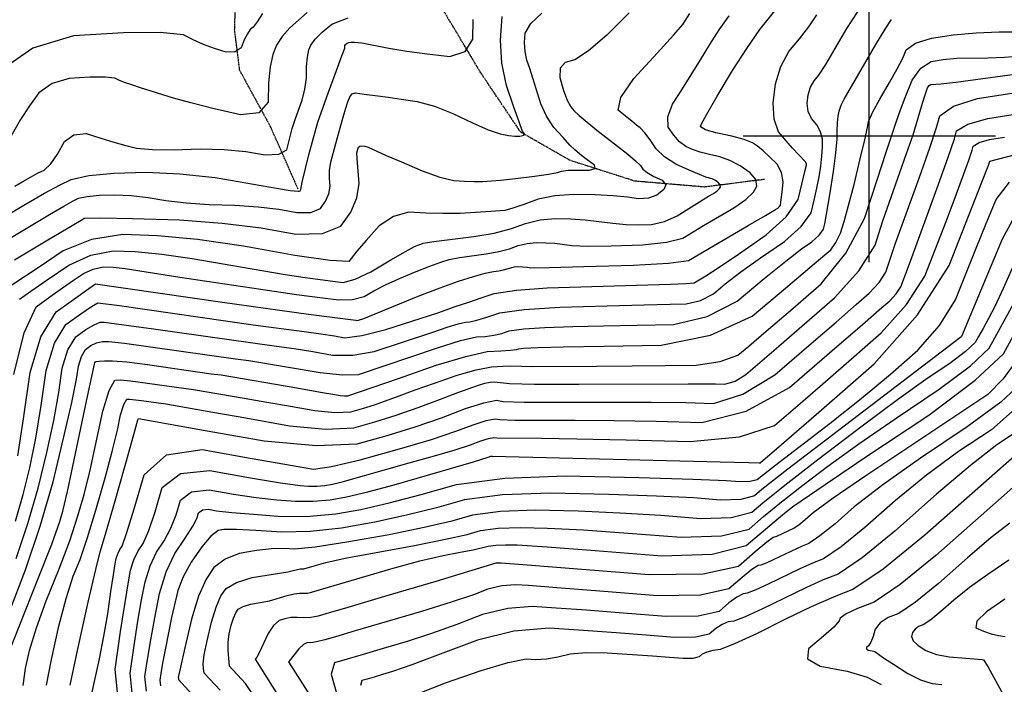
# Model space of a CAD drawing. Extents: x 622915 to 652172, y 444728 to 466318.
# Drawn here: x 626162 to 627133, y 448460 to 449115 of the extents above; entities that cross this region are included whole.
import ezdxf

# ---------------------------------------------------------------- set-up
doc = ezdxf.new("R2010")
doc.units = 0
doc.header["$MEASUREMENT"] = 0
doc.linetypes.add('PHANTOM', pattern=[2.5, 1.25, -0.25, 0.25, -0.25, 0.25, -0.25])
for name, color, linetype in [('19', 7, 'CONTINUOUS'), ('3', 7, 'CONTINUOUS'), ('50', 7, 'CONTINUOUS'), ('52', 7, 'CONTINUOUS')]:
    doc.layers.add(name, color=color, linetype=linetype)

msp = doc.modelspace()

# ---------------------------------------------------------------- linework, layer by layer
at = {"layer": '19', "color": 8, "linetype": 'PHANTOM'}
for points in [[(626436.8167, 448947.8918, 5009.0369), (626409.811, 449009.2286, 4990.8236), (626379.313, 449065.0328, 4982.2884), (626374.2257, 449104.613, 4976.0532), (626375.7063, 449150.5435, 4970.0645), (626369.8344, 449226.8292, 4962.9259), (626324.1648, 449284.9035, 4950.698), (626282.2085, 449365.7354, 4935.9274), (626200.8624, 449426.7148, 4924.8441), (626117.0194, 449450.9924, 4915.7297)], [(626896.7573, 448957.4951, 5061.088), (626837.4911, 448949.9651, 5045.58), (626768.8048, 448955.773, 5034.0071), (626705.0534, 448976.1347, 5026.2077), (626656.2782, 449004.0694, 5019.3119), (626616.9652, 449062.5477, 5012.7443), (626580.5261, 449123.4839, 5000.5585), (626518.8778, 449197.3626, 4985.4987), (626473.4045, 449246.2094, 4971.7128), (626411.3181, 449291.5863, 4961.7803), (626365.618, 449318.0821, 4949.2663), (626282.2085, 449365.7354, 4935.9274)]]:
    msp.add_polyline3d(points, dxfattribs=at)
at = {"layer": '3', "color": 15, "linetype": 'Continuous'}
for p, q in [((627000, 449000, 4000), (627000, 449124.105, 4000)), ((627000, 449000, 4000), (626875.51, 449000, 4000)), ((627000, 449000, 4000), (627000, 449000, 4000)), ((627000, 448875.965, 4000), (627000, 449000, 4000)), ((627124.435, 449000, 4000), (627000, 449000, 4000))]:
    msp.add_line(p, q, dxfattribs=at)
at = {"layer": '50', "color": 1, "linetype": 'Continuous'}
for points, elevation in [([(626422.1299, 448864.0445), (626443.9336, 448860.8702), (626461.0477, 448858.4267), (626473.4722, 448856.7139), (626481.2072, 448855.732), (626492.9388, 448858.9645), (626508.6671, 448866.4114), (626528.3921, 448878.0728), (626542.6872, 448886.3255), (626551.5525, 448891.1696), (626554.9879, 448892.6052), (626557.8572, 448893.7392), (626560.1605, 448894.5718), (626570.774, 448896.3657), (626609.9438, 448901.0858), (626630.0313, 448904.6273), (626647.0517, 448908.9844), (626661.0053, 448914.1571), (626675.3653, 448917.4861), (626690.1319, 448918.9712), (626705.305, 448918.6125), (626719.8631, 448917.6958), (626747.1345, 448914.1888), (626760.1641, 448912.9597), (626772.8952, 448912.5341), (626785.3277, 448912.912), (626797.9117, 448915.9102), (626810.6471, 448921.5287), (626841.3644, 448940.8443), (626846.308, 448943.6824), (626849.9517, 448946.1956), (626852.2953, 448948.3841), (626853.3391, 448950.2477), (626853.0157, 448952.1939), (626851.3252, 448954.2227), (626848.2675, 448956.3341), (626845.1871, 448957.9623), (626838.9584, 448959.7688), (626832.4179, 448962.2365), (626822.4626, 448966.5104), (626809.0926, 448972.5903), (626798.1978, 448979.6305), (626789.7783, 448987.6309), (626783.834, 448996.5915), (626778.6492, 449003.4847), (626774.224, 449008.3104), (626770.5584, 449011.0687), (626765.6882, 449014.9116), (626759.6133, 449019.8389), (626752.3339, 449025.8509), (626755.1212, 449038.1942), (626767.9752, 449056.869), (626790.8959, 449081.8753), (626806.9132, 449099.6752), (626816.0269, 449110.2688), (626822.9924, 449121.1822)], 5050), ([(626151.7792, 448530.2398), (626168.1372, 448572.542), (626182.6088, 448615.5298), (626195.1938, 448659.2031), (626205.8923, 448703.5619), (626213.6188, 448737.3591), (626218.3731, 448760.5947), (626220.1555, 448773.2687), (626223.1216, 448782.9998), (626227.2715, 448789.788), (626232.6053, 448793.6334), (626238.127, 448796.224), (626243.8366, 448797.5599), (626249.7342, 448797.641), (626265.4996, 448795.9723), (626375.1919, 448780.5593), (626388.2488, 448778.9017), (626458.5206, 448767.1033), (626480.6787, 448764.7235), (626496.3873, 448765.0343), (626574.2454, 448791.5428), (626596.9299, 448798.5249), (626612.629, 448802.2362), (626621.3426, 448802.6767), (626629.6498, 448803.8154), (626637.5505, 448805.6524), (626645.0448, 448808.1875), (626659.2168, 448810.1506), (626680.0664, 448811.5415), (626707.5936, 448812.3603), (626737.9391, 448813.1133), (626771.1028, 448813.8006), (626807.0847, 448814.4221), (626839.9635, 448822.2874), (626869.7392, 448837.3966), (626896.4118, 448859.7495), (626917.5789, 448876.9733), (626933.2405, 448889.0679), (626943.3966, 448896.0333), (626950.6049, 448902.4581), (626954.8655, 448908.3422), (626956.1784, 448913.6858), (626961.0993, 448942.1624), (626964.7073, 448965.2955), (626967.1008, 448983.6134), (626968.2797, 448997.116), (626968.2441, 449005.8034), (626968.5521, 449013.3289), (626969.2037, 449019.6924), (626970.199, 449024.8941), (626972.1732, 449030.5354), (626975.1263, 449036.6163), (627006.4345, 449090.5229), (627015.5118, 449105.5763), (627021.9444, 449115.2503)], 5100), ([(626157.4709, 448950.7613), (626165.4285, 448955.5324), (626172.8939, 448959.774), (626179.8671, 448963.4862), (626186.3481, 448966.669), (626192.9423, 448972.9472), (626199.6495, 448982.3209), (626206.4699, 448994.7899), (626215.8284, 449001.562), (626227.725, 449002.6372), (626242.1596, 448998.0155), (626255.2552, 448994.1099), (626267.0116, 448990.9204), (626277.429, 448988.4471), (626293.0942, 448987.0592), (626314.0072, 448986.7565), (626340.168, 448987.5392), (626363.9517, 448986.9503), (626385.3583, 448984.9897), (626404.3878, 448981.6575), (626417.7837, 448982.2512), (626425.5459, 448986.7709), (626430.9245, 449007.6096), (626434.0763, 449017.5689), (626440.8642, 449035.786), (626443.5136, 449046.3766), (626444.9638, 449057.4171), (626445.2148, 449068.9073), (626446.019, 449078.1417), (626447.3764, 449085.1201), (626449.2869, 449089.8425), (626453.6947, 449095.6794), (626460.5996, 449102.631), (626470.0018, 449110.697), (626486.2674, 449116.6879)], 5000), ([(626307.1662, 448685.7491), (626342.0804, 448691.2437), (626389.6129, 448682.727), (626423.7614, 448676.6089), (626444.5258, 448672.8895), (626451.9063, 448671.5688), (626469.7314, 448674.2777), (626498.001, 448681.0163), (626536.7153, 448691.7846), (626568.1835, 448701.1348), (626592.4057, 448709.0671), (626609.382, 448715.5814), (626622.2715, 448719.6691), (626631.0742, 448721.3304), (626635.7902, 448720.5651), (626650.5203, 448720.1053), (626710.0229, 448720.1021), (626748.1875, 448719.7898), (626789.7585, 448719.014), (626834.7358, 448717.7747), (626878.5929, 448728.9036), (626921.3297, 448752.4007), (626962.9462, 448788.2659), (626993.3214, 448814.4709), (627012.455, 448831.0155), (627020.3473, 448837.8999), (627026.5117, 448844.7896), (627030.9482, 448851.6846), (627040.4982, 448876.9919), (627066.5783, 448948.3256), (627077.3723, 448978.5286), (627083.8541, 448997.5145), (627086.0236, 449005.2833), (627097.041, 449012.0037), (627116.9064, 449017.6757), (627145.6198, 449022.2993)], 5150), ([(626162.139, 448839.3828), (626173.2082, 448847.1169), (626189.4565, 448858.3386), (626210.8837, 448873.0478), (626232.5027, 448882.625), (626254.3135, 448887.0702), (626276.3159, 448886.3833), (626302.3185, 448883.8723), (626332.321, 448879.5372), (626422.1299, 448864.0445)], 5050), ([(627142.4009, 448873.4243), (627132.1162, 448849.9258), (627123.7981, 448832.2709), (627117.4466, 448820.4597), (627112.0925, 448810.5657), (627107.7357, 448802.5888), (627104.3761, 448796.5292), (627094.9567, 448787.6916), (627079.4774, 448776.076), (627057.9381, 448761.6825), (627029.0521, 448741.0068), (626992.8191, 448714.0488), (626949.2394, 448680.8086), (626916.601, 448655.5571), (626894.9039, 448638.2944), (626884.1483, 448629.0205), (626863.8131, 448623.8887), (626833.8982, 448622.8992), (626794.4037, 448626.0518), (626754.0824, 448628.4897), (626712.9342, 448630.2128), (626670.9591, 448631.2211), (626636.2223, 448629.935), (626608.7237, 448626.3546), (626588.4634, 448620.4799), (626561.065, 448614.0612), (626526.5285, 448607.0984), (626484.8539, 448599.5916), (626453.7221, 448594.8244), (626433.1331, 448592.7966), (626423.0869, 448593.5084), (626410.6787, 448593.0579), (626395.9085, 448591.4449), (626378.7763, 448588.6696), (626364.7667, 448583.0662), (626353.8797, 448574.6349), (626346.1153, 448563.3756), (626338.7425, 448546.4512), (626331.7614, 448523.8618), (626325.172, 448495.6073), (626320.8183, 448476.3816), (626318.7004, 448466.1847), (626318.8183, 448465.0167), (626318.8969, 448464.2356), (626342.6299, 448438.327)], 5200), ([(627146.8419, 448733.8781), (627120.2981, 448710.6045), (627088.0327, 448689.0278), (627056.5135, 448665.7758), (627025.7403, 448640.8484), (626995.7132, 448614.2457), (626972.1013, 448595.0938), (626954.9043, 448583.3926), (626944.1225, 448579.1422), (626931.434, 448573.5549), (626900.3371, 448558.3693), (626887.9519, 448552.6509), (626879.6834, 448549.4755), (626875.5316, 448548.8429), (626869.508, 448545.614), (626861.6125, 448539.7887), (626851.8453, 448531.367), (626831.1844, 448526.882), (626799.6298, 448526.3337), (626757.1815, 448529.7222), (626721.0496, 448532.5235), (626691.2341, 448534.7376), (626667.735, 448536.3646), (626643.5673, 448534.202), (626618.7311, 448528.2499), (626593.2262, 448518.5081), (626568.3909, 448509.6914), (626544.2251, 448501.7996), (626520.7288, 448494.8329), (626500.994, 448489.0215), (626485.0207, 448484.3654), (626472.809, 448480.8647), (626469.3735, 448469.6481), (626474.7145, 448450.7156)], 5250), ([(626232.4035, 448445.791), (626240.898, 448484.5547), (626245.3731, 448506.9599), (626249.1765, 448529.1147), (626252.3083, 448551.0189), (626254.7457, 448567.412), (626256.4885, 448578.294), (626257.5368, 448583.665), (626259.0057, 448588.3758), (626260.8951, 448592.4267), (626263.205, 448595.8175), (626267.9708, 448609.2505), (626275.1926, 448632.7258), (626284.8703, 448666.2431), (626307.1662, 448685.7491)], 5150), ([(627137.5054, 448582.0605), (627116.7954, 448568.0037), (627098.744, 448554.8718), (627083.3512, 448542.6649), (627070.617, 448531.383), (627060.5741, 448523.2493), (627053.2226, 448518.2639), (627048.5625, 448516.4268), (627045.0633, 448513.8904), (627042.725, 448510.6548), (627041.5476, 448506.7199), (627043.3261, 448502.4359), (627048.0605, 448497.8028), (627055.7508, 448492.8205), (627066.127, 448489.0806), (627079.1892, 448486.5828), (627111.3771, 448483.9854), (627112.5827, 448483.7864), (627116.7115, 448477.0056), (627132.3671, 448449.0015), (627144.4045, 448426.7642)], 5300)]:
    msp.add_lwpolyline(points, dxfattribs=dict(at, elevation=elevation))
at = {"layer": '52', "color": 33, "linetype": 'Continuous'}
for points, elevation in [([(626915.1773, 448955.165), (626913.4874, 448964.334), (626908.991, 448972.5307), (626901.6882, 448979.7549), (626895.2364, 448985.6644), (626889.6357, 448990.2591), (626884.886, 448993.5389), (626876.465, 448996.8377), (626864.3727, 449000.1555), (626848.6091, 449003.4921), (626838.3429, 449006.5349), (626833.5739, 449009.2838), (626834.3022, 449011.7388), (626839.8228, 449021.7985), (626850.1357, 449039.4629), (626865.2408, 449064.7319), (626879.2461, 449086.6681), (626892.1516, 449105.2714), (626924.4937, 449146.1377)], 5070), ([(626126.7112, 448883.9333), (626173.46, 448911.879), (626191.7621, 448922.8522), (626205.6718, 448931.0066), (626215.189, 448936.3422), (626220.3138, 448938.859), (626228.8548, 448940.6901), (626240.8122, 448941.8357), (626256.1858, 448942.2956), (626272.2321, 448941.5871), (626288.9512, 448939.7102), (626306.3429, 448936.6647), (626326.3836, 448934.3708), (626349.0731, 448932.8283), (626374.4115, 448932.0373), (626397.2984, 448930.424), (626417.7338, 448927.9886), (626435.7178, 448924.731), (626449.4129, 448924.9794), (626458.8192, 448928.7338), (626463.9367, 448935.9942), (626467.1172, 448943.3762), (626468.3608, 448950.8798), (626467.6675, 448958.505), (626467.9166, 448966.4106), (626469.1081, 448974.5968), (626473.8531, 448992.8914), (626480.5069, 449016.6319), (626483.4961, 449026.6124), (626485.909, 449034.0225), (626487.7457, 449038.8622), (626490.2003, 449041.8337), (626493.2727, 449042.9371), (626501.8802, 449041.393), (626515.3961, 449039.79), (626525.566, 449038.4685), (626538.5343, 449036.6342), (626554.3009, 449034.2871), (626571.2407, 449029.5976), (626589.3538, 449022.5656), (626608.6401, 449013.191), (626624.2151, 449006.4498), (626636.0789, 449002.3417), (626644.2315, 449000.8669), (626650.6401, 449000.0937), (626655.3045, 449000.022), (626658.2249, 449000.652), (626659.8018, 449001.4867), (626660.0352, 449002.5261), (626658.9251, 449003.7703), (626658.0983, 449004.8852), (626654.6497, 449014.3829), (626649.6205, 449028.8379), (626642.2068, 449050.0921), (626637.791, 449072.0848), (626636.3732, 449094.816), (626637.9534, 449118.2857)], 5020), ([(626401.8448, 449120.9535), (626396.4546, 449112.8721), (626392.3899, 449107.6565), (626389.6509, 449105.3067), (626386.7731, 449101.1404), (626383.7565, 449095.1577), (626380.6012, 449087.3585), (626374.676, 449083.3281), (626365.9809, 449083.0666), (626354.5158, 449086.574), (626343.651, 449090.5911), (626333.3863, 449095.118), (626323.7219, 449100.1547), (626300.8366, 449102.5105), (626264.7304, 449102.1852), (626215.4035, 449099.1789), (626175.1237, 449086.8806), (626143.8912, 449065.2901)], 4980), ([(626445.6443, 449122.1737), (626428.7336, 449107.0644), (626421.0655, 449098.5245), (626415.4084, 449089.7481), (626411.7621, 449080.7354), (626409.1926, 449068.3814), (626407.6999, 449052.6862), (626407.284, 449033.6498), (626398.0082, 449023.0953), (626379.8726, 449021.0227), (626352.877, 449027.432), (626330.909, 449032.9763), (626313.9684, 449037.6557), (626281.4491, 449047.9438), (626272.7561, 449050.6032), (626265.6213, 449053.0741), (626260.0448, 449055.3567), (626256.0265, 449057.4508), (626246.5113, 449058.4303), (626231.4991, 449058.295), (626210.99, 449057.0451), (626194.2426, 449051.9317), (626181.2568, 449042.9549), (626172.0326, 449030.1146), (626163.1697, 449016.6116), (626146.5279, 448987.6177)], 4990), ([(626157.3379, 448878.1967), (626190.1311, 448897.7626), (626212.4885, 448911.1465), (626224.4102, 448918.3485), (626225.8961, 448919.3685), (626242.2819, 448919.5679), (626273.5678, 448918.9467), (626319.7536, 448917.5048), (626362.0068, 448914.4672), (626400.3274, 448909.8339), (626434.7154, 448903.6049), (626460.9025, 448904.0799), (626478.8887, 448911.2589), (626488.6741, 448925.1419), (626494.7558, 448939.2574), (626497.1338, 448953.6053), (626494.9999, 448978.2058), (626494.709, 448983.6655), (626495.6911, 448987.3254), (626496.2199, 448989.1869), (626497.5373, 448990.2843), (626499.6431, 448990.6176), (626502.5375, 448990.1867), (626505.9112, 448989.1975), (626523.7847, 448981.2198), (626538.8289, 448974.6767), (626559.2291, 448965.9149), (626576.3919, 448959.8441), (626590.3172, 448956.4641), (626601.0051, 448955.7751), (626610.4216, 448955.4407), (626618.5667, 448955.4608), (626636.2782, 448956.8135), (626651.0803, 448958.3948), (626669.8466, 448960.5794), (626683.6512, 448962.5154), (626692.4941, 448964.2028), (626696.3753, 448965.6416), (626702.94, 448966.5068), (626724.1197, 448966.5163), (626729.725, 448968.0959), (626729.0042, 448971.537), (626721.9571, 448976.8398), (626716.3723, 448981.1073), (626709.5894, 448986.5368), (626704.8403, 448991.3364), (626698.0026, 448998.7386), (626689.0762, 449008.7434), (626681.7776, 449019.8474), (626676.1066, 449032.0507), (626665.1349, 449066.9282), (626662.2494, 449075.2005), (626660.5308, 449083.7601), (626659.979, 449092.6072), (626660.594, 449101.7418), (626666.2639, 449111.3789), (626676.9888, 449121.5186)], 5030), ([(626239.4087, 448835.6112), (626260.8112, 448833.0766), (626392.3514, 448814.1643), (626442.7552, 448807.4347), (626459.2139, 448805.1743), (626472.5418, 448803.1405), (626482.7388, 448801.3331), (626499.6378, 448803.4026), (626523.2387, 448809.3488), (626574.5566, 448826.0601), (626586.2834, 448830.0138), (626591.6284, 448832.1037), (626598.8424, 448834.4006), (626605.9874, 448836.7343), (626616.4368, 448840.2275), (626630.1906, 448844.8801), (626652.1978, 448848.3637), (626682.4585, 448850.6783), (626781.7521, 448853.6462), (626804.0174, 448854.323), (626819.1802, 448854.9783), (626827.2407, 448855.6122), (626838.6667, 448862.2967), (626850.9911, 448870.395), (626870.8849, 448883.8619), (626898.3483, 448902.6972), (626917.9898, 448920.6784), (626929.8097, 448937.8055), (626933.8078, 448954.0784), (626936.5187, 448965.3404), (626937.9425, 448971.5914), (626938.079, 448972.8314), (626936.759, 448975.0538), (626924.3894, 448988.2161), (626917.902, 448995.5687), (626910.2873, 449004.5038), (626906.0375, 449016.8644), (626905.1526, 449032.6504), (626907.6327, 449051.8619), (626912.8115, 449068.8389), (626920.6891, 449083.5815), (626931.2655, 449096.0897), (626940.4304, 449108.1132), (626948.1837, 449119.6521)], 5080), ([(626583.8003, 448811.7743), (626594.5002, 448815.0676), (626601.9051, 448816.8181), (626606.0152, 448817.0259), (626612.9904, 448818.5971), (626622.8307, 448821.5317), (626635.5362, 448825.8297), (626659.5627, 448829.1578), (626694.9101, 448831.5158), (626741.5785, 448832.904), (626777.8664, 448833.9188), (626803.7738, 448834.5603), (626819.3006, 448834.8285), (626833.4884, 448838.2225), (626846.3371, 448844.7424), (626857.8468, 448854.3881), (626873.3339, 448866.1777), (626892.7984, 448880.1111), (626916.2403, 448896.1883), (626932.8783, 448911.0178), (626942.7124, 448924.5993), (626945.7427, 448936.9331), (626948.3192, 448948.7225), (626950.442, 448959.9675), (626952.1109, 448970.6681), (626953.2129, 448980.4119), (626953.7478, 448989.1988), (626953.7157, 448997.0289), (626951.8974, 449004.3574), (626948.293, 449011.1843), (626942.9024, 449017.5096), (626939.6741, 449024.557), (626938.608, 449032.3264), (626939.7042, 449040.8179), (626941.9932, 449048.3218), (626945.4752, 449054.8381), (626950.15, 449060.3667), (626957.1206, 449070.7705), (626977.9495, 449106.2038), (626988.9803, 449123.4072)], 5090), ([(626763.2791, 449121.7141), (626741.1338, 449099.6686), (626723.2497, 449084.1895), (626709.6269, 449075.2769), (626700.2653, 449072.9307), (626695.311, 449067.1329), (626694.764, 449057.8836), (626698.6243, 449045.1827), (626702.2412, 449035.546), (626705.6147, 449028.9735), (626708.7448, 449025.4653), (626714.0567, 449020.4629), (626731.2259, 449005.9755), (626761.7732, 448982.2792), (626769.473, 448975.9247), (626774.4366, 448971.0686), (626776.664, 448967.7109), (626780.9803, 448964.1848), (626787.3854, 448960.4906), (626795.8793, 448956.628), (626799.2149, 448952.2703), (626797.392, 448947.4176), (626790.4107, 448942.0698), (626782.1195, 448939.0592), (626772.5182, 448938.3858), (626761.607, 448940.0498), (626747.323, 448941.3248), (626729.6664, 448942.2109), (626708.637, 448942.708), (626689.9122, 448941.2952)], 5040), ([(626799.9651, 448895.4465), (626816.1783, 448899.5565), (626836.4053, 448912.1373), (626866.2558, 448929.4681), (626878.143, 448937.6674), (626885.7891, 448944.8071), (626889.1942, 448950.8869), (626888.1392, 448957.2363), (626882.6239, 448963.8553), (626872.6485, 448970.7437), (626862.599, 448976.0555), (626852.4755, 448979.7907), (626842.278, 448981.9492), (626833.31, 448984.3748), (626825.5715, 448987.0676), (626819.0626, 448990.0275), (626812.9353, 448994.696), (626807.1898, 449001.0731), (626801.8259, 449009.1588), (626801.3753, 449019.3389), (626805.8381, 449031.6135), (626815.2143, 449045.9825), (626833.6112, 449075.442), (626842.6318, 449090.5324), (626852.0124, 449104.9476), (626861.7529, 449118.6876)], 5060), ([(627086.2591, 449076.8941), (627116.8877, 449077.3399), (627133.118, 449078.0315), (627149.5942, 449079.5107), (627166.3164, 449081.7774), (627181.4887, 449085.9492), (627195.1112, 449092.0263), (627207.1839, 449100.0084), (627219.253, 449110.3705), (627231.3186, 449123.1123)], 5120), ([(626122.4093, 448905.6514), (626166.5008, 448931.9409), (626186.851, 448943.7588), (626202.3271, 448952.271), (626212.929, 448957.4776), (626230.5985, 448961.2658), (626255.3354, 448963.6357), (626287.1397, 448964.5872), (626320.3358, 448963.1215), (626354.9236, 448959.2385), (626415.6314, 448948.7149), (626429.1085, 448946.5685), (626436.7202, 448945.8571), (626437.9233, 448945.879), (626438.7496, 448946.2088), (626439.4786, 448947.4951), (626440.8334, 448954.6154), (626447.5483, 448981.5621), (626451.0236, 448995.0011), (626456.2764, 449014.0945), (626466.6622, 449043.5354), (626474.7046, 449064.727), (626480.0738, 449079.2053), (626482.7699, 449086.97), (626482.9907, 449089.5047), (626483.5688, 449090.4709), (626485.0608, 449091.8449), (626486.7134, 449092.4031), (626489.1583, 449092.7816), (626492.3955, 449092.9802), (626499.6764, 449092.0511), (626526.3688, 449086.8094), (626544.0611, 449083.8692), (626564.0776, 449081.1734), (626586.4183, 449078.7221), (626601.4139, 449083.5742), (626609.0645, 449095.7296), (626609.37, 449115.1883)], 5010), ([(626995.4374, 448996.4949), (626998.2165, 449008.8276), (626999.3427, 449014.7135), (627003.3458, 449024.0308), (627010.2257, 449036.7796), (627019.9824, 449052.9597), (627027.5636, 449066.4311), (627032.9692, 449077.1937), (627036.1991, 449085.2474), (627045.6269, 449091.7214), (627061.2525, 449096.6155), (627083.0759, 449099.9298), (627105.382, 449102.0927), (627128.1706, 449103.1044), (627151.4419, 449102.9647), (627170.0985, 449107.0283), (627184.1406, 449115.2952)], 5110), ([(626165.6327, 448458.3322), (626167.8784, 448475.2978), (626171.8922, 448492.9668), (626178.7822, 448515.1886), (626188.5482, 448541.9631), (626201.1904, 448573.2905), (626211.5997, 448601.1833), (626219.7763, 448625.6418), (626225.7201, 448646.6657), (626231.788, 448670.8874), (626244.2961, 448728.9238), (626250.3808, 448749.3609), (626256.2339, 448759.6182), (626261.8555, 448759.6955), (626271.5162, 448758.8862), (626316.9558, 448752.61), (626333.7425, 448750.3688), (626383.4821, 448741.881), (626405.9173, 448737.8909), (626429.18, 448733.7404), (626453.2701, 448729.4297), (626473.1663, 448727.6228), (626488.8686, 448728.3199), (626500.377, 448731.521), (626512.1608, 448735.2327), (626536.5542, 448744.1881), (626552.2512, 448749.9263), (626571.311, 448756.6695), (626593.7334, 448764.4179), (626612.4144, 448769.7721), (626627.3539, 448772.7323), (626638.5519, 448773.2985), (626646.6946, 448773.566), (626667.6896, 448773.0397), (626730.9709, 448773.202), (626766.1249, 448773.4856), (626798.8705, 448773.8893), (626829.2077, 448774.4133), (626853.034, 448777.7809), (626870.3494, 448783.9921), (626881.154, 448793.0468), (626898.4511, 448807.8343), (626922.2409, 448828.3546), (626952.5233, 448854.6076), (626976.8485, 448884.8343), (626995.2163, 448919.0347), (627007.6269, 448957.2087), (627016.5675, 448984.4865), (627026.935, 449015.0464), (627030.6834, 449026.0161), (627035.4933, 449038.3341), (627042.2603, 449055.2075), (627050.7596, 449067.0621), (627060.9912, 449073.8979), (627072.9551, 449075.7148), (627086.2591, 449076.8941)], 5120), ([(626188.8959, 448458.5814), (626193.5215, 448484.1204), (626200.9318, 448516.7406), (626208.1177, 448544.0522), (626215.0792, 448566.0553), (626221.8163, 448582.7498), (626229.3036, 448604.4764), (626237.5411, 448631.2351), (626246.5287, 448663.0258), (626253.5719, 448689.3158), (626258.6704, 448710.1051), (626261.8244, 448725.3938), (626264.8627, 448735.599), (626267.7855, 448740.721), (626270.5926, 448740.7596), (626282.2577, 448739.5086), (626306.4893, 448736.1023), (626352.8777, 448728.0198), (626385.1896, 448722.2439), (626428.2627, 448714.5363), (626463.8371, 448711.3057), (626491.9128, 448712.5521), (626512.4898, 448718.2755), (626533.5591, 448724.912), (626555.1206, 448732.4616), (626577.1744, 448740.9243), (626594.4378, 448747.451), (626614.5935, 448754.6967), (626620.9942, 448756.5312), (626626.113, 448757.5455), (626629.9498, 448757.7395), (626645.0841, 448756.1001), (626669.799, 448755.5801), (626713.5799, 448755.4568), (626821.3894, 448755.8278), (626848.4673, 448755.7501), (626857.6607, 448755.4967), (626867.5886, 448758.6018), (626878.2508, 448765.0651), (626889.6474, 448774.8867), (626908.007, 448790.7643), (626933.3294, 448812.6978), (626965.6147, 448840.6872), (626989.7278, 448867.312), (627005.6686, 448892.5723), (627013.4372, 448916.4679), (627036.7938, 448983.1043), (627043.1528, 449001.516), (627051.566, 449029.4632), (627054.2888, 449038.782), (627056.2453, 449044.9252), (627057.4355, 449047.893), (627058.9304, 449049.978), (627060.73, 449051.1803), (627070.5612, 449051.7857), (627085.3228, 449053.5213), (627112.0346, 449057.0095), (627150.6967, 449062.2502)], 5130), ([(626212.1591, 448458.8307), (626219.1647, 448492.9431), (626229.9714, 448540.5144), (626237.4533, 448572.9158), (626241.6102, 448590.1474), (626246.9322, 448607.5033), (626255.0801, 448636.0299), (626266.8859, 448677.7888), (626274.8292, 448705.8801), (626278.91, 448720.3037), (626279.1283, 448721.0596), (626279.3149, 448721.5562), (626341.5813, 448710.679), (626403.4463, 448699.6087), (626454.5715, 448694.9771), (626494.9569, 448696.7842), (626524.6025, 448705.03), (626552.3115, 448713.5761), (626578.0838, 448722.4223), (626601.9194, 448731.5687), (626620.017, 448737.3082), (626632.3765, 448739.6407), (626638.998, 448738.5662), (626659.6799, 448737.9206), (626743.2249, 448737.9161), (626784.7885, 448737.8088), (626819.1129, 448737.382), (626846.1983, 448736.6357), (626875.4473, 448745.7836), (626906.8601, 448764.8257), (626940.4365, 448793.7619), (626967.152, 448816.8076), (626987.0067, 448833.9629), (627000.0005, 448845.2278), (627009.7052, 448855.9434), (627016.1209, 448866.1099), (627025.861, 448894.557), (627049.5488, 448959.8549), (627059.6797, 448988.5329), (627066.3541, 449008.6334), (627069.572, 449020.1566), (627083.0587, 449029.665), (627106.8141, 449037.1585), (627188.7401, 449049.9971)], 5140), ([(626142.8526, 448469.193), (626180.5645, 448563.8311), (626193.8959, 448597.8902), (626202.0116, 448620.0484), (626204.9114, 448630.3056), (626209.449, 448649.7684), (626229.1264, 448743.5501), (626236.0258, 448775.3335), (626236.4049, 448776.5771), (626236.9353, 448777.4447), (626237.6169, 448777.9361), (626240.6554, 448778.2993), (626246.0505, 448778.5342), (626253.8025, 448778.6408), (626267.8438, 448777.4201), (626288.1744, 448774.872), (626351.2051, 448765.8782), (626360.9957, 448764.6352), (626435.6375, 448751.898), (626458.957, 448747.762), (626473.1703, 448745.237), (626478.2775, 448744.3231), (626482.4956, 448743.94), (626485.8245, 448744.0878), (626535.7111, 448761.2972), (626572.8734, 448774.1391), (626602.0873, 448782.9247), (626623.3528, 448787.6542), (626636.67, 448788.3275), (626646.3091, 448789.0337), (626652.2703, 448789.773), (626654.5534, 448790.5454), (626658.8709, 448791.1434), (626673.6088, 448791.8166), (626698.0118, 448792.3078), (626738.4318, 448793.0408), (626794.8688, 448794.0156), (626843.5029, 448803.892), (626884.3341, 448822.6698), (626917.3624, 448850.3493), (626941.3059, 448870.4706), (626956.1644, 448883.034), (626961.9379, 448888.0393), (626967.023, 448895.1782), (626971.4197, 448904.4507), (626975.1279, 448915.8569), (626979.6282, 448931.8697), (626984.9208, 448952.4892), (626991.0055, 448977.7154), (626995.4374, 448996.4949)], 5110), ([(626259.6808, 448442.3708), (626256.4925, 448474.1237), (626261.8398, 448511.5231), (626266.1608, 448540.3303), (626269.4557, 448560.5453), (626271.7242, 448572.168), (626274.9029, 448582.3624), (626278.9915, 448591.1285), (626283.9902, 448598.4663), (626289.6294, 448611.3472), (626295.9091, 448629.7712), (626302.8293, 448653.7384), (626320.8194, 448667.3197), (626349.8794, 448670.5151), (626390.0094, 448663.3247), (626419.6086, 448658.3294), (626438.6772, 448655.5293), (626447.2152, 448654.9244), (626455.3759, 448654.9658), (626463.1596, 448655.6536), (626470.5661, 448656.9877), (626480.2919, 448659.2655), (626546.2471, 448677.8212), (626571.429, 448684.8255), (626591.5892, 448690.789), (626606.7277, 448695.7119), (626616.8446, 448699.594), (626624.526, 448702.0301), (626629.7719, 448703.0201), (626632.5824, 448702.5641), (626676.8209, 448702.2881), (626711.5866, 448701.7708), (626760.4041, 448700.646), (626823.2734, 448698.9137), (626872.0139, 448703.643), (626906.6256, 448714.8338), (626927.1087, 448732.4861), (626951.4534, 448753.5787), (626979.6599, 448778.1114), (627011.7281, 448806.0844), (627036.7757, 448834.079), (627054.8025, 448862.0952), (627075.7482, 448915.9594), (627084.6209, 448939.5743), (627098.0047, 448976.5848), (627101.354, 448986.3956), (627102.4751, 448990.4101), (627108.1683, 448993.8828), (627118.4335, 448996.8137), (627133.2709, 448999.2029)], 5160), ([(626273.4867, 448447.5976), (626271.1729, 448470.6406), (626275.0535, 448497.7813), (626278.8034, 448521.8333), (626282.4228, 448542.7965), (626285.9117, 448560.671), (626290.8, 448576.349), (626297.088, 448589.8303), (626304.7754, 448601.115), (626311.2879, 448613.4438), (626316.6255, 448626.8167), (626320.7882, 448641.2336), (626331.6098, 448649.4031), (626349.0902, 448651.3253), (626373.2295, 448647), (626395.4603, 448643.6816), (626415.7825, 448641.3701), (626434.196, 448640.0654), (626451.7963, 448640.1548), (626468.5832, 448641.6381), (626484.5567, 448644.5154), (626505.5321, 448649.4278), (626531.5093, 448656.3754), (626609.6839, 448678.8514), (626624.3072, 448683.6067), (626626.7805, 448684.3911), (626628.4697, 448684.7098), (626852.7976, 448678.9292), (626881.1748, 448678.1588), (626891.3792, 448677.8913), (626892.2907, 448677.9215), (626913.2966, 448695.9611), (626950.0518, 448727.9872), (627004.7025, 448775.6588), (627047.5708, 448823.8317), (627078.6568, 448872.5057), (627110.9981, 448954.9268), (627117.7698, 448972.2431), (627118.637, 448974.6411), (627118.9266, 448975.5368), (627170.5745, 448988.7946)], 5170), ([(626160.3898, 448684.8283), (626166.0985, 448721.2379), (626172.5444, 448767.0744), (626183.2717, 448802.2678), (626198.2803, 448826.818), (626217.5703, 448840.7251), (626230.5418, 448849.9981), (626237.1948, 448854.6368), (626362.1521, 448836.5515), (626447.1523, 448824.6027), (626493.8561, 448818.6238), (626494.8479, 448818.448), (626496.4915, 448818.6493), (626501.7342, 448820.183), (626555.0595, 448842.1894), (626576.7435, 448850.7019), (626594.9225, 448857.2015), (626609.5966, 448861.6882), (626621.1396, 448864.8866), (626629.5516, 448866.7966), (626634.8326, 448867.4183), (626639.4141, 448868.226), (626646.4785, 448870.3995), (626649.7537, 448871.1588), (626653.1216, 448871.4975), (626663.0827, 448870.8703), (626666.1226, 448870.4068), (626684.5506, 448870.5962), (626718.3667, 448871.4387), (626767.5709, 448872.9342), (626802.0185, 448874.9828), (626821.7095, 448877.5843), (626880.56, 448912.0138), (626897.6528, 448921.9123), (626907.3476, 448927.6491), (626909.6443, 448929.2242), (626911.2869, 448930.728), (626912.2754, 448932.1603), (626913.2048, 448937.8089), (626914.0607, 448945.0235), (626915.1773, 448955.165)], 5070), ([(626287.2926, 448452.8245), (626285.8534, 448467.1576), (626288.2671, 448484.0395), (626291.446, 448503.3362), (626295.39, 448525.0477), (626300.0991, 448549.1741), (626306.6972, 448570.3355), (626315.1844, 448588.5321), (626325.5606, 448603.7637), (626332.9465, 448615.5404), (626337.342, 448623.8621), (626338.7472, 448628.7288), (626342.4002, 448631.4866), (626348.3011, 448632.1354), (626356.4497, 448630.6754), (626371.3119, 448629.0339), (626392.8877, 448627.2109), (626421.1769, 448625.2065), (626448.2166, 448625.3437), (626474.0068, 448627.6226), (626498.5473, 448632.043), (626526.5742, 448638.3729), (626558.0875, 448646.612), (626593.0871, 448656.7606), (626640.5908, 448662.9457), (626700.5985, 448665.1673), (626773.1101, 448663.4255), (626825.9287, 448661.9069), (626859.0541, 448660.6115), (626872.4863, 448659.5393), (626882.6604, 448659.8758), (626889.5765, 448661.6211), (626906.434, 448675.0857), (626961.4569, 448717.1753), (626991.9973, 448741.4579), (627020.796, 448765.4001), (627047.853, 448789.0018), (627069.2905, 448813.3963), (627085.1084, 448838.5835), (627105.3763, 448889.7166), (627115.317, 448914.043), (627125.1288, 448937.5425), (627138.2679, 448954.9071)], 5180), ([(626689.9122, 448941.2952), (626673.492, 448937.9723), (626659.3762, 448932.7394), (626648.3982, 448929.0683), (626640.5577, 448926.959), (626626.951, 448925.7322), (626596.54, 448923.9774), (626579.4761, 448923.7047), (626562.6544, 448924.1028), (626546.0748, 448925.1716), (626530.7677, 448921.0562), (626516.733, 448911.7566), (626503.9707, 448897.2727), (626494.7177, 448886.56), (626488.9739, 448879.6186), (626486.7395, 448876.4485), (626468.3191, 448877.4019), (626433.713, 448882.4788), (626382.9209, 448891.6792), (626337.6949, 448898.1676), (626298.0348, 448901.9441), (626263.9406, 448903.0084), (626233.0177, 448898.0934), (626205.266, 448887.199), (626180.6855, 448870.3251), (626143.1026, 448845.6935)], 5040), ([(627149.0116, 448931.834), (627130.9238, 448898.679), (627090.806, 448802.6611), (627090.2557, 448801.8106), (626963.8969, 448705.5125), (626919.7474, 448671.5987), (626894.0693, 448651.5348), (626886.8624, 448645.3208), (626873.2368, 448641.8823), (626853.1922, 448641.2192), (626826.7289, 448643.3317), (626790.0055, 448645.1983), (626743.0222, 448646.8192), (626685.7788, 448648.1942), (626638.4066, 448646.4403), (626600.9054, 448641.5576), (626573.2754, 448633.546), (626543.8196, 448626.217), (626512.5379, 448619.5707), (626479.4303, 448613.6071), (626448.8043, 448610.2375), (626420.6597, 448609.4618), (626394.9965, 448611.2801), (626376.0087, 448612.1879), (626363.6962, 448612.1852), (626358.0589, 448611.272), (626350.8133, 448605.606), (626341.9594, 448595.1873), (626331.4971, 448580.0158), (626323.5372, 448565.678), (626318.0798, 448552.1738), (626312.0724, 448525.5105), (626305.6751, 448493.5581), (626303.1946, 448480.2589), (626301.4808, 448470.2977), (626300.5339, 448463.6745), (626301.0985, 448458.0513)], 5190), ([(626156.674, 448765.0096), (626166.5794, 448806.2328), (626178.3898, 448831.7884), (626192.1051, 448841.6764), (626204.4658, 448850.477), (626215.4721, 448858.1901), (626225.1238, 448864.8157), (626234.8619, 448869.1297), (626244.6863, 448871.1319), (626254.5971, 448870.8225), (626266.3097, 448869.6915), (626320.3022, 448860.9382), (626400.1633, 448849.1301), (626435.3696, 448844.1034), (626460.9287, 448840.5801), (626476.8406, 448838.5601), (626490.5489, 448839.0463), (626502.0535, 448842.0387), (626511.3545, 448847.5374), (626522.9641, 448853.4634), (626536.8823, 448859.8167), (626553.1091, 448866.5972), (626566.6622, 448871.9539), (626577.5415, 448875.8867), (626585.7472, 448878.3956), (626595.9568, 448880.6261), (626622.3882, 448884.252), (626634.7227, 448886.4266), (626645.1739, 448889.1021), (626653.7419, 448892.2783), (626662.5595, 448894.3224), (626671.6268, 448895.2343), (626680.9436, 448895.0141), (626689.8829, 448894.4512), (626706.6285, 448892.2978), (626722.3573, 448891.778), (626745.6309, 448891.9864), (626776.4493, 448892.9231), (626799.9651, 448895.4465)], 5060), ([(626359.8962, 448453.6224), (626349.3781, 448464.9517), (626344.119, 448470.6302), (626343.6685, 448475.1494), (626343.2179, 448479.6132), (626344.3508, 448488.7348), (626347.0672, 448502.5142), (626351.367, 448520.9513), (626355.9224, 448535.6917), (626360.7334, 448546.7354), (626365.8, 448554.0825), (626376.0483, 448560.0936), (626391.4783, 448564.7686), (626426.5732, 448570.5723), (626438.9698, 448573.3338), (626442.4103, 448573.5232), (626454.8929, 448577.0739), (626464.0374, 448579.7853), (626483.198, 448583.9462), (626551.5677, 448596.6163), (626581.9932, 448602.5687), (626603.6513, 448607.4138), (626616.542, 448611.1516), (626634.0381, 448613.4297), (626656.1395, 448614.2479), (626682.8462, 448613.6064), (626718.1592, 448611.7811), (626762.0785, 448608.772), (626814.6041, 448604.5791), (626854.3894, 448605.8952), (626881.4342, 448612.7202), (626895.7386, 448625.054), (626913.4545, 448639.5155), (626934.5818, 448656.1047), (626959.1206, 448674.8214), (626989.7022, 448696.8034), (627026.3268, 448722.0506), (627068.9943, 448750.563), (627099.6576, 448773.5725), (627118.3168, 448791.0791), (627144.2085, 448838.4837)], 5210), ([(626158.3387, 448620.5139), (626165.8542, 448646.5945), (626172.2431, 448673.0845), (626178.1328, 448702.3386), (626183.5234, 448734.3568), (626188.4147, 448769.1392), (626196.555, 448795.8451), (626207.9441, 448814.4747), (626222.582, 448825.0279), (626233.0702, 448832.0734), (626239.4087, 448835.6112)], 5080), ([(626158.917, 448583.6923), (626170.4737, 448618.0218), (626180.524, 448652.8988), (626189.0677, 448688.3232), (626195.8758, 448719.8489), (626200.9482, 448747.4758), (626204.2851, 448771.2039), (626209.8383, 448789.4225), (626217.6078, 448802.1314), (626227.5936, 448809.3306), (626235.5986, 448814.1487), (626241.6227, 448816.5855), (626245.6659, 448816.6411), (626294.0912, 448810.2354), (626415.502, 448793.1682), (626432.8516, 448790.6404), (626451.2275, 448787.6571), (626470.6297, 448784.2182), (626490.8733, 448784.2948), (626511.9582, 448787.8869), (626569.8055, 448806.9382), (626583.8003, 448811.7743)], 5090), ([(626395.1952, 448445.3739), (626385.0233, 448460.4579), (626377.1626, 448468.9179), (626371.922, 448474.574), (626369.3018, 448477.4261), (626367.7354, 448493.0417), (626367.8833, 448501.0881), (626368.9624, 448509.4211), (626370.9727, 448518.0407), (626373.1024, 448524.9321), (626375.3516, 448530.0952), (626377.7203, 448533.5301), (626382.5115, 448536.3404), (626389.7253, 448538.526), (626399.3616, 448540.0871), (626408.6081, 448542.0356), (626425.9313, 448547.0951), (626432.8378, 448548.8255), (626438.184, 448549.5627), (626441.97, 448549.3068), (626445.9233, 448549.546), (626450.0438, 448550.2801), (626528.1795, 448573.3634), (626556.9616, 448581.2462), (626579.7458, 448586.6995), (626596.532, 448589.7232), (626609.5632, 448592.2726), (626624.3603, 448595.9487), (626631.8538, 448596.9243), (626641.3198, 448597.2748), (626652.7582, 448597), (626682.2361, 448595.0725), (626729.7534, 448591.4922), (626795.3101, 448586.2591), (626844.9657, 448587.9017), (626878.7201, 448596.4198), (626910.308, 448623.4739), (626919.9243, 448631.4008), (626925.422, 448635.5941), (626994.7155, 448682.4187), (627058.5113, 448725.05), (627104.3586, 448759.4535), (627132.2575, 448785.6291), (627142.2079, 448803.5769)], 5220), ([(627146.1981, 448780.1791), (627131.9888, 448760.6569), (627116.816, 448745.5043), (626996.4741, 448665.0438), (626964.4918, 448643.086), (626944.562, 448628.6177), (626936.6848, 448621.6388), (626930.4905, 448616.6145), (626925.979, 448613.5448), (626908.4149, 448605.4801), (626906.2457, 448604.6471), (626905.1565, 448604.4811), (626898.9345, 448599.6317), (626887.5795, 448590.0987), (626871.0917, 448575.8822), (626836.2145, 448568.3112), (626782.948, 448567.3857), (626662.6485, 448576.9794), (626637.0174, 448579.0069), (626634.3986, 448579.1883), (626631.7052, 448578.9473), (626572.6653, 448561.1132), (626522.0779, 448546.1138), (626485.8702, 448535.4024), (626464.0422, 448528.9792), (626456.5939, 448526.844), (626449.4362, 448525.5687), (626442.5691, 448525.1533), (626435.9925, 448525.5978), (626429.72, 448525.2868), (626423.7517, 448524.2203), (626418.0874, 448522.3983), (626412.5979, 448517.4972), (626407.2831, 448509.5172), (626398.4426, 448490.7405), (626396.1817, 448486.364), (626395.3604, 448485.3289), (626394.8129, 448484.616), (626394.5391, 448484.2256), (626439.3257, 448413.4024)], 5230), ([(627149.5063, 448756.0532), (627129.657, 448737.9165), (627096.6066, 448713.3833), (627050.3549, 448682.4536), (627013.2031, 448656.2368), (626985.1512, 448634.7331), (626966.199, 448617.9423), (626951.2959, 448605.8542), (626940.4417, 448598.4687), (626933.6365, 448595.786), (626906.0005, 448582.6748), (626898.1834, 448579.0655), (626892.9646, 448577.0613), (626890.3441, 448576.662), (626884.2212, 448572.6228), (626874.596, 448564.9437), (626861.4685, 448553.6246), (626833.6995, 448547.5966), (626791.2889, 448546.8597), (626734.2368, 448551.4139), (626691.8491, 448554.7514), (626664.1257, 448556.8723), (626651.0668, 448557.7764), (626637.6363, 448556.5746), (626623.8343, 448553.2669), (626609.6607, 448547.8532), (626587.8643, 448540.5831), (626558.4452, 448531.4564), (626493.1725, 448512.1375), (626473.7527, 448506.4491), (626463.144, 448503.4079), (626454.9812, 448501.4542), (626449.2642, 448500.5878), (626445.9931, 448500.8089), (626442.1198, 448498.8229), (626437.6442, 448494.6298), (626432.5664, 448488.2295), (626429.1812, 448483.9523), (626427.4886, 448481.7981), (626448.0311, 448449.3132)], 5240), ([(627143.9896, 448707.8258), (627125.7105, 448695.6021), (627099.8238, 448675.3148), (627066.3294, 448646.9638), (627025.2275, 448610.5492), (626992.9067, 448584.3335), (626969.367, 448568.3166), (626954.6085, 448562.4985), (626937.2401, 448554.8503), (626894.6736, 448534.0638), (626877.7205, 448526.2363), (626866.4023, 448521.8897), (626860.7191, 448521.0238), (626854.7947, 448518.6052), (626848.629, 448514.6337), (626842.2221, 448509.1093), (626828.6693, 448506.1674), (626807.9707, 448505.8077), (626780.1262, 448508.0304), (626750.2501, 448510.2955), (626718.3425, 448512.6029), (626684.4032, 448514.9528), (626649.4984, 448511.8294), (626613.6279, 448503.2328), (626576.7918, 448489.1631), (626548.9175, 448478.7997), (626530.0049, 448472.1429), (626520.0542, 448469.1924), (626511.6965, 448466.7313), (626504.9318, 448464.7594), (626499.7601, 448463.2769), (626498.3052, 448458.5266)], 5260), ([(626803.0709, 448486.3386), (626816.3116, 448485.2817), (626826.1542, 448485.4527), (626832.5989, 448486.8517), (626835.6455, 448489.4786), (626840.0815, 448491.5963), (626845.9067, 448493.2047), (626853.1212, 448494.3039), (626867.489, 448499.8217), (626889.0102, 448509.7583), (626917.6847, 448524.1136), (626943.0461, 448536.1457), (626965.0944, 448545.8547), (626983.8296, 448553.2405), (627013.712, 448573.5731), (627054.7417, 448606.8527), (627106.9186, 448653.0792), (627143.1341, 448684.8537)], 5270), ([(627141.5823, 448653.5768), (627110.1053, 448626.0577), (627065.5547, 448586.5877), (627030.4198, 448558.1321), (627004.7006, 448540.6907), (626988.3971, 448534.2635), (626977.2406, 448529.0181), (626971.2312, 448524.9544), (626970.3689, 448522.0725), (626964.8831, 448516.0463), (626954.7737, 448506.8758), (626940.0408, 448494.5609), (626938.9987, 448484.7211), (626951.6476, 448477.3563), (626977.9873, 448472.4665), (626998.0177, 448466.5029), (627011.7389, 448459.4657)], 5280), ([(627138.3906, 448618.5744), (627120.1632, 448604.2243), (627096.7283, 448584.3613), (627068.0859, 448558.9854), (627045.497, 448540.6907), (627028.9616, 448529.4773), (627018.4798, 448525.3451), (627010.765, 448520.1609), (627005.8172, 448513.9246), (627003.6364, 448506.6363), (627001.4777, 448501.1882), (626999.3411, 448497.5804), (626997.2265, 448495.8129), (626997.077, 448494.4006), (626998.8924, 448493.3436), (627002.6729, 448492.6417), (627005.5478, 448491.7858), (627013.9903, 448485.7905), (627023.745, 448479.3125), (627037.8453, 448470.1775), (627050.5294, 448463.8257), (627061.7975, 448460.2571), (627071.6494, 448459.4717)], 5290), ([(627133.7233, 448543.5803), (627115.4462, 448531.1748), (627105.8488, 448521.7537), (627104.9313, 448515.317), (627112.6935, 448511.8646), (627120.1372, 448509.2795), (627127.2625, 448507.5616), (627134.0693, 448506.7109)], 5310), ([(626557.1519, 448451.234), (626582.2781, 448461.0357), (626617.2735, 448473.0886), (626643.7808, 448480.9547), (626661.8003, 448484.6341), (626671.3317, 448484.1268), (626681.7231, 448484.7669), (626692.9745, 448486.5544), (626705.0857, 448489.4894), (626721.2303, 448490.8874), (626741.4081, 448490.7482), (626786.1734, 448487.602), (626803.0709, 448486.3386)], 5270)]:
    msp.add_lwpolyline(points, dxfattribs=dict(at, elevation=elevation))

doc.saveas('drawing.dxf')
